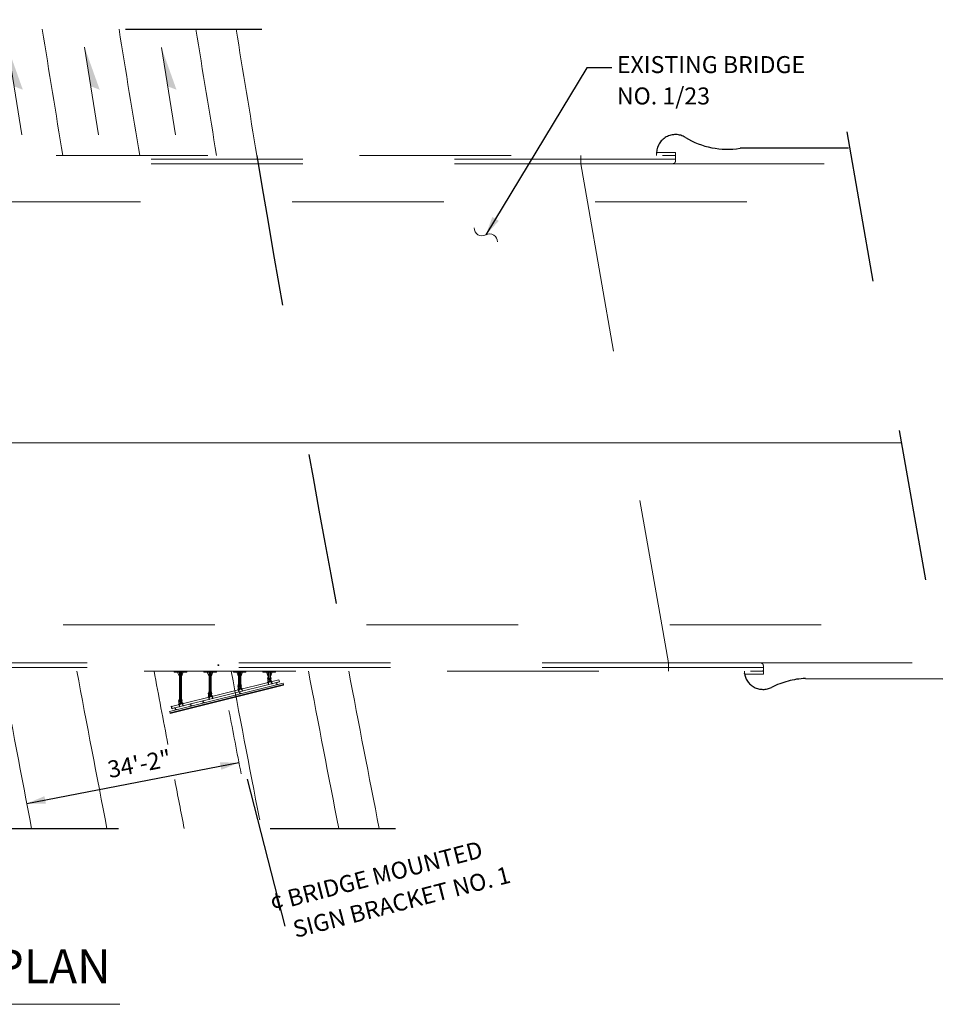
# Model space of a CAD drawing. Units: kilometres. Extents: x -0.03 to 2.72, y 0.05 to 2.11.
# Drawn here: x 0.93 to 1.54, y 0.75 to 1.4 of the extents above; entities that cross this region are included whole.
import ezdxf

# ---------------------------------------------------------------- set-up
doc = ezdxf.new("R2010")
doc.units = ezdxf.units.KM
for name, pattern in [('(Center)', [0.058333, 0.008333, -0.004167, 0.041667, -0.004167]), ('B', [0]), ('BREAK', [6.569721, 3.280842, -0.003773, -0.004265, 3.280842]), ('C', [0]), ('D', [0]), ('DASH', [0.016403, 0.009842, -0.003281, -0.003281]), ('DEFAULT', [0]), ('E', [0]), ('PHANTOM', [0.049213, 0.003281, -0.003281, 0.003281, -0.003281, 0.032808, -0.003281])]:
    doc.linetypes.add(name, pattern=pattern)
doc.layers.add('Tabloid Graphics', color=1, linetype='Continuous')
doc.styles.add('BR35', font='BRIDT__.TTF')
doc.styles.add('BR70', font='BRIDT__.TTF')

# ---------------------------------------------------------------- blocks, each defined once
blk = doc.blocks.new('NEW_STRUCT')
at = {"color": 5, "linetype": 'PHANTOM', "lineweight": 0}
for p, q in [((84.55, 314.65), (326.58, 314.65)), ((99.58, 314.11), (311.58, 314.11)), ((99.58, 313.36), (311.58, 313.36)), ((311.58, 313.36), (311.58, 314.65)), ((311.58, 314.11), (326.58, 314.11)), ((311.58, 313.36), (312.64, 307.36)), ((312.64, 307.36), (324.4, 240.39)), ((324.4, 240.39), (325.46, 234.36)), ((113.46, 234.36), (325.46, 234.36)), ((325.46, 234.36), (325.46, 233.07)), ((98.46, 233.07), (340.49, 233.07)), ((113.46, 233.61), (325.46, 233.61)), ((325.46, 233.61), (340.46, 233.61))]:
    blk.add_line(p, q, dxfattribs=at)
at = {"color": 3, "linetype": 'PHANTOM', "lineweight": 0}
for p, q in [((326.12, 313.36), (354.58, 313.36)), ((73.89, 307.36), (355.63, 307.36)), ((85.66, 240.36), (367.4, 240.36)), ((340.03, 234.36), (368.46, 234.36))]:
    blk.add_line(p, q, dxfattribs=at)
at = {"color": 2, "linetype": 'E', "lineweight": 0}
blk.add_line((80.6, 269.2), (362.34, 269.2), dxfattribs=at)
at = {"color": 5, "linetype": 'C', "lineweight": 0}
for p, q in [((325.46, 234.36), (325.47, 234.31)), ((340.42, 233.17), (340.45, 233.17))]:
    blk.add_line(p, q, dxfattribs=at)
at = {"color": 2, "linetype": 'E', "lineweight": 0}
blk.add_lwpolyline([(224.66, 208.13, -0.001661), (219.89, 233.2, -0.005431), (205.46, 315.36), (205.52, 315.03, -0.001295), (202.34, 334.67)], format="xyb", dxfattribs=at)
at = {"color": 2, "linetype": 'DASH', "lineweight": 0}
for points in [[(226.34, 334.67, 0.001329), (229.6, 314.65)], [(238.49, 334.67, 0.001333), (241.77, 314.65)], [(244.03, 233.07, 0.000777), (246.24, 221.42)], [(256.24, 233.07, 0.001669), (261.03, 208.13)], [(247.3, 215.92, 0.00052), (248.81, 208.13)]]:
    blk.add_lwpolyline(points, format="xyb", dxfattribs=at)
at = {"color": 1, "linetype": 'D', "lineweight": 0}
for points in [[(250.66, 334.67, 0.001338), (253.94, 314.65)], [(268.47, 233.07, 0.001675), (273.28, 208.13)]]:
    blk.add_lwpolyline(points, format="xyb", dxfattribs=at)
at = {"color": 3, "linetype": 'DASH'}
for points in [[(353.97, 315.81), (336.8, 315.81, -0.178275), (328.15, 317.54, 0.585919), (323.58, 314.98)], [(337.47, 232.79, 0.517688), (341.8, 230.49, -0.105812), (347.15, 231.9), (368.9, 231.86)]]:
    blk.add_lwpolyline(points, format="xyb", dxfattribs=at)
at = {"color": 5, "linetype": 'PHANTOM', "lineweight": 0}
for points in [[(311.58, 313.36), (326.12, 313.36, 0.414214), (326.58, 313.82), (326.58, 315.15), (323.58, 315.15), (323.58, 314.65)], [(325.46, 234.36), (340.03, 234.36, -0.414214), (340.49, 233.9), (340.49, 232.57), (337.49, 232.57), (337.49, 233.07)]]:
    blk.add_lwpolyline(points, format="xyb", dxfattribs=at)
at = {"color": 10, "linetype": 'DEFAULT', "lineweight": 0}
blk.add_circle((254.23, 234), 0.0724, dxfattribs=at)
blk = doc.blocks.new('I5 LANES')
at = {"color": 1, "linetype": 'BREAK'}
for p, q in [((143.53, 334.67), (261.12, 334.67)), ((353.69, 318.42), (369.29, 229.61)), ((166.42, 208.13), (282.26, 208.13))]:
    blk.add_line(p, q, dxfattribs=at)
at = {"color": 3, "linetype": 'B', "lineweight": 0}
for points in [[(257.03, 334.67, 0.00134), (260.32, 314.65)], [(274.86, 233.07, 0.001677), (279.68, 208.13)]]:
    blk.add_lwpolyline(points, format="xyb", dxfattribs=at)
at = {"color": 3, "linetype": 'DASH'}
blk.add_lwpolyline([(260.32, 314.65, 0.005472), (274.86, 233.07)], format="xyb", dxfattribs=at)
at = {"color": 1, "linetype": 'D', "lineweight": 0}
blk.add_lwpolyline([(231.82, 233.07, 0.001658), (236.58, 208.13)], format="xyb", dxfattribs=at)
blk = doc.blocks.new('SIGN')
at = {"color": 2, "linetype": 'DEFAULT', "lineweight": 0}
blk.add_line((298.52, 160.07), (298.52, 159.99), dxfattribs=at)
blk.add_lwpolyline([(294.02, 160.07), (294.02, 160.32), (312.52, 160.32), (312.52, 160.07)], dxfattribs=at)
blk.add_lwpolyline([(294.02, 159.99), (312.52, 159.99), (312.52, 160.07), (294.02, 160.07)], close=True, dxfattribs=at)
blk = doc.blocks.new('Steel_Shape_W4X13')
at = {"color": 2, "linetype": 'DEFAULT', "lineweight": 0}
for points in [[(295.02, 160.32), (295.19, 160.32), (295.19, 160.35), (295.07, 160.35, -0.414215), (295.04, 160.39), (295.04, 160.61, -0.414215), (295.07, 160.64), (295.19, 160.64), (295.19, 160.67), (294.85, 160.67), (294.85, 160.64), (294.98, 160.64, -0.414215), (295.01, 160.61), (295.01, 160.39, -0.414215), (294.98, 160.35), (294.85, 160.35), (294.85, 160.32)], [(297.52, 160.32), (297.69, 160.32), (297.69, 160.35), (297.57, 160.35, -0.414215), (297.54, 160.39), (297.54, 160.61, -0.414215), (297.57, 160.64), (297.69, 160.64), (297.69, 160.67), (297.35, 160.67), (297.35, 160.64), (297.48, 160.64, -0.414215), (297.51, 160.61), (297.51, 160.39, -0.414215), (297.48, 160.35), (297.35, 160.35), (297.35, 160.32)], [(299.52, 160.32), (299.69, 160.32), (299.69, 160.35), (299.57, 160.35, -0.414215), (299.54, 160.39), (299.54, 160.61, -0.414215), (299.57, 160.64), (299.69, 160.64), (299.69, 160.67), (299.35, 160.67), (299.35, 160.64), (299.48, 160.64, -0.414215), (299.51, 160.61), (299.51, 160.39, -0.414215), (299.48, 160.35), (299.35, 160.35), (299.35, 160.32)], [(305.52, 160.32), (305.69, 160.32), (305.69, 160.35), (305.57, 160.35, -0.414215), (305.54, 160.39), (305.54, 160.61, -0.414215), (305.57, 160.64), (305.69, 160.64), (305.69, 160.67), (305.35, 160.67), (305.35, 160.64), (305.48, 160.64, -0.414215), (305.51, 160.61), (305.51, 160.39, -0.414215), (305.48, 160.35), (305.35, 160.35), (305.35, 160.32)], [(311.52, 160.32), (311.69, 160.32), (311.69, 160.35), (311.57, 160.35, -0.414215), (311.54, 160.39), (311.54, 160.61, -0.414215), (311.57, 160.64), (311.69, 160.64), (311.69, 160.67), (311.35, 160.67), (311.35, 160.64), (311.48, 160.64, -0.414215), (311.51, 160.61), (311.51, 160.39, -0.414215), (311.48, 160.35), (311.35, 160.35), (311.35, 160.32)]]:
    blk.add_lwpolyline(points, format="xyb", close=True, dxfattribs=at)
blk = doc.blocks.new('std 4in steel pipe')
at = {"color": 1, "linetype": 'DEFAULT', "lineweight": 0}
for points in [[(294.44, 160.65), (294.44, 161.03), (294.52, 161.03), (294.52, 160.65)], [(294.52, 160.67), (312.02, 160.67), (312.02, 161), (294.52, 161)]]:
    blk.add_lwpolyline(points, close=True, dxfattribs=at)
blk = doc.blocks.new('assy 2')
at = {"color": 5, "linetype": 'DEFAULT', "lineweight": 0}
for p, q in [((297.13, 159.24), (297.07, 159.04)), ((297.49, 159.15), (297.44, 158.95))]:
    blk.add_line(p, q, dxfattribs=at)
at = {"color": 1, "linetype": 'DEFAULT', "lineweight": 0}
for p, q in [((297.1, 159.32), (297.08, 159.25)), ((297.18, 159.53), (297.1, 159.25)), ((297.16, 159.35), (297.1, 159.36)), ((297.15, 159.36), (297.11, 159.37)), ((297.15, 159.37), (297.12, 159.37)), ((297.15, 159.36), (297.12, 159.36)), ((297.14, 159.3), (297.13, 159.24)), ((297.36, 159.39), (297.19, 158.71)), ((297.28, 158.99), (297.24, 159)), ((297.29, 159.27), (297.27, 159.21)), ((297.37, 159.25), (297.35, 159.19)), ((297.51, 159.21), (297.49, 159.15)), ((297.59, 159.42), (297.52, 159.14)), ((297.57, 159.24), (297.52, 159.26)), ((297.56, 159.26), (297.53, 159.27)), ((297.57, 159.25), (297.53, 159.26)), ((297.56, 159.25), (297.53, 159.26)), ((297.56, 159.2), (297.54, 159.14))]:
    blk.add_line(p, q, dxfattribs=at)
at = {"color": 5, "linetype": 'DEFAULT', "lineweight": 0}
for points in [[(297.54, 159.14), (297.49, 158.93, -1), (297.03, 159.05), (297.08, 159.25)], [(297.44, 158.95, -1), (297.07, 159.04)], [(297.42, 159.08, 0.423541), (297.16, 159.15)]]:
    blk.add_lwpolyline(points, format="xyb", dxfattribs=at)
blk.add_lwpolyline([(297.59, 159.12), (297.61, 159.18), (297.04, 159.33), (297.03, 159.27)], close=True, dxfattribs=at)
at = {"color": 1, "linetype": 'DEFAULT', "lineweight": 0}
for points in [[(297.1, 159.32), (297.11, 159.36, 0.317837), (297.09, 159.36), (297.08, 159.32), (297.16, 159.31), (297.17, 159.34, 0.317837), (297.15, 159.35), (297.14, 159.31)], [(297.15, 159.35, 0.147477), (297.11, 159.36)], [(297.52, 159.21), (297.52, 159.25, 0.317837), (297.51, 159.26), (297.5, 159.22), (297.57, 159.2), (297.58, 159.24, 0.317837), (297.56, 159.24), (297.55, 159.2)], [(297.56, 159.24, 0.147477), (297.52, 159.25)]]:
    blk.add_lwpolyline(points, format="xyb", dxfattribs=at)
for points in [[(297.16, 159.3), (297.16, 159.3), (297.08, 159.33), (297.08, 159.32)], [(297.57, 159.19), (297.57, 159.2), (297.49, 159.22), (297.49, 159.21)]]:
    blk.add_lwpolyline(points, close=True, dxfattribs=at)
for points in [[(297.11, 159.36), (297.12, 159.38), (297.12, 159.38), (297.15, 159.37), (297.16, 159.37), (297.15, 159.35)], [(297.52, 159.25), (297.53, 159.27), (297.53, 159.27), (297.57, 159.26), (297.57, 159.26), (297.56, 159.24)]]:
    blk.add_lwpolyline(points, dxfattribs=at)
at = {"color": 5, "linetype": 'DEFAULT', "lineweight": 0}
blk.add_lwpolyline([(297.42, 159.08), (297.45, 159.07), (297.47, 159.15), (297.15, 159.24), (297.13, 159.16), (297.16, 159.15)], dxfattribs=at)
blk = doc.blocks.new('assy 2$0')
at = {"color": 1, "linetype": 'DEFAULT', "lineweight": 0}
for p, q in [((301.93, 159.28), (301.91, 159.22)), ((302.01, 159.49), (301.94, 159.21)), ((301.99, 159.31), (301.94, 159.32)), ((301.98, 159.33), (301.95, 159.34)), ((301.99, 159.32), (301.95, 159.33)), ((301.98, 159.32), (301.95, 159.33)), ((301.98, 159.27), (301.96, 159.21)), ((302.19, 159.35), (302.02, 158.67)), ((302.11, 158.95), (302.07, 158.96)), ((302.12, 159.23), (302.1, 159.17)), ((302.2, 159.21), (302.18, 159.15)), ((302.34, 159.17), (302.33, 159.11)), ((302.42, 159.38), (302.35, 159.11)), ((302.41, 159.2), (302.35, 159.22)), ((302.4, 159.22), (302.36, 159.23)), ((302.4, 159.21), (302.36, 159.22)), ((302.4, 159.22), (302.37, 159.23)), ((302.39, 159.16), (302.37, 159.1))]:
    blk.add_line(p, q, dxfattribs=at)
at = {"color": 5, "linetype": 'DEFAULT', "lineweight": 0}
for p, q in [((301.96, 159.21), (301.91, 159)), ((302.33, 159.11), (302.28, 158.91))]:
    blk.add_line(p, q, dxfattribs=at)
for points in [[(302.37, 159.1), (302.32, 158.9, -1), (301.86, 159.02), (301.91, 159.22)], [(302.28, 158.91, -1), (301.91, 159)], [(302.25, 159.04, 0.423541), (301.99, 159.11)]]:
    blk.add_lwpolyline(points, format="xyb", dxfattribs=at)
blk.add_lwpolyline([(302.43, 159.09), (302.44, 159.15), (301.88, 159.29), (301.86, 159.23)], close=True, dxfattribs=at)
at = {"color": 1, "linetype": 'DEFAULT', "lineweight": 0}
for points in [[(301.99, 159.26), (301.99, 159.27), (301.91, 159.29), (301.91, 159.28)], [(302.41, 159.16), (302.41, 159.16), (302.33, 159.18), (302.33, 159.18)]]:
    blk.add_lwpolyline(points, close=True, dxfattribs=at)
for points in [[(301.94, 159.28), (301.94, 159.32, 0.317837), (301.93, 159.32), (301.92, 159.29), (301.99, 159.27), (302, 159.3, 0.317837), (301.98, 159.31), (301.97, 159.27)], [(301.98, 159.31, 0.147477), (301.94, 159.32)], [(302.35, 159.18), (302.36, 159.21, 0.317837), (302.34, 159.22), (302.33, 159.18), (302.41, 159.16), (302.41, 159.2, 0.317837), (302.4, 159.2), (302.39, 159.17)], [(302.4, 159.2, 0.147477), (302.36, 159.21)]]:
    blk.add_lwpolyline(points, format="xyb", dxfattribs=at)
for points in [[(301.94, 159.32), (301.95, 159.34), (301.95, 159.34), (301.99, 159.33), (301.99, 159.33), (301.98, 159.31)], [(302.36, 159.22), (302.36, 159.23), (302.37, 159.24), (302.4, 159.23), (302.4, 159.22), (302.4, 159.21)]]:
    blk.add_lwpolyline(points, dxfattribs=at)
at = {"color": 5, "linetype": 'DEFAULT', "lineweight": 0}
blk.add_lwpolyline([(302.25, 159.04), (302.28, 159.04), (302.31, 159.12), (301.98, 159.2), (301.96, 159.12), (301.99, 159.11)], dxfattribs=at)
blk = doc.blocks.new('assy 2$1')
at = {"color": 5, "linetype": 'DEFAULT', "lineweight": 0}
for p, q in [((306.79, 159.17), (306.74, 158.97)), ((307.16, 159.07), (307.11, 158.87))]:
    blk.add_line(p, q, dxfattribs=at)
at = {"color": 1, "linetype": 'DEFAULT', "lineweight": 0}
for p, q in [((306.76, 159.24), (306.75, 159.18)), ((306.84, 159.45), (306.77, 159.17)), ((306.83, 159.27), (306.77, 159.29)), ((306.82, 159.29), (306.78, 159.3)), ((306.82, 159.29), (306.78, 159.3)), ((306.82, 159.28), (306.78, 159.29)), ((306.81, 159.23), (306.79, 159.17)), ((307.03, 159.31), (306.85, 158.64)), ((306.95, 159.19), (306.94, 159.13)), ((307.03, 159.17), (307.02, 159.11)), ((307.18, 159.13), (307.16, 159.07)), ((307.26, 159.34), (307.18, 159.07)), ((307.24, 159.17), (307.18, 159.18)), ((307.23, 159.18), (307.19, 159.19)), ((307.23, 159.18), (307.2, 159.19)), ((307.23, 159.17), (307.2, 159.18)), ((307.22, 159.12), (307.21, 159.06)), ((306.94, 158.92), (306.91, 158.92))]:
    blk.add_line(p, q, dxfattribs=at)
at = {"color": 5, "linetype": 'DEFAULT', "lineweight": 0}
blk.add_lwpolyline([(307.26, 159.05), (307.28, 159.11), (306.71, 159.25), (306.69, 159.19)], close=True, dxfattribs=at)
for points in [[(307.21, 159.06), (307.15, 158.86, -1), (306.7, 158.98), (306.75, 159.18)], [(307.11, 158.87, -1), (306.74, 158.97)], [(307.09, 159.01, 0.423541), (306.83, 159.07)]]:
    blk.add_lwpolyline(points, format="xyb", dxfattribs=at)
at = {"color": 1, "linetype": 'DEFAULT', "lineweight": 0}
for points in [[(306.77, 159.25), (306.78, 159.28, 0.317837), (306.76, 159.29), (306.75, 159.25), (306.83, 159.23), (306.83, 159.27, 0.317837), (306.82, 159.27), (306.81, 159.24)], [(306.82, 159.27, 0.147477), (306.78, 159.28)], [(307.18, 159.14), (307.19, 159.18, 0.317837), (307.17, 159.18), (307.16, 159.14), (307.24, 159.12), (307.25, 159.16, 0.317837), (307.23, 159.17), (307.22, 159.13)], [(307.23, 159.17, 0.147477), (307.19, 159.18)]]:
    blk.add_lwpolyline(points, format="xyb", dxfattribs=at)
for points in [[(306.83, 159.22), (306.83, 159.23), (306.75, 159.25), (306.75, 159.25)], [(307.24, 159.12), (307.24, 159.12), (307.16, 159.14), (307.16, 159.14)]]:
    blk.add_lwpolyline(points, close=True, dxfattribs=at)
for points in [[(306.78, 159.29), (306.78, 159.3), (306.79, 159.3), (306.82, 159.3), (306.82, 159.29), (306.82, 159.28)], [(307.19, 159.18), (307.2, 159.2), (307.2, 159.2), (307.23, 159.19), (307.24, 159.18), (307.23, 159.17)]]:
    blk.add_lwpolyline(points, dxfattribs=at)
at = {"color": 5, "linetype": 'DEFAULT', "lineweight": 0}
blk.add_lwpolyline([(307.09, 159.01), (307.12, 159), (307.14, 159.08), (306.82, 159.16), (306.79, 159.08), (306.83, 159.07)], dxfattribs=at)
blk = doc.blocks.new('assy 2$2')
at = {"color": 5, "linetype": 'DEFAULT', "lineweight": 0}
for p, q in [((311.63, 159.13), (311.57, 158.93)), ((311.99, 159.04), (311.94, 158.83))]:
    blk.add_line(p, q, dxfattribs=at)
at = {"color": 1, "linetype": 'DEFAULT', "lineweight": 0}
for p, q in [((311.6, 159.2), (311.58, 159.14)), ((311.67, 159.41), (311.6, 159.14)), ((311.66, 159.24), (311.6, 159.25)), ((311.65, 159.25), (311.61, 159.26)), ((311.65, 159.25), (311.62, 159.26)), ((311.65, 159.24), (311.62, 159.25)), ((311.64, 159.19), (311.63, 159.13)), ((311.84, 159.2), (311.69, 158.6)), ((311.79, 159.15), (311.77, 159.09)), ((311.87, 159.13), (311.85, 159.07)), ((312.01, 159.1), (311.99, 159.04)), ((312.09, 159.31), (312.02, 159.03)), ((312.07, 159.13), (312.02, 159.14)), ((312.06, 159.15), (312.03, 159.16)), ((312.07, 159.14), (312.03, 159.15)), ((312.06, 159.14), (312.03, 159.15)), ((312.06, 159.09), (312.04, 159.02)), ((311.78, 158.88), (311.74, 158.89))]:
    blk.add_line(p, q, dxfattribs=at)
at = {"color": 5, "linetype": 'DEFAULT', "lineweight": 0}
for points in [[(312.04, 159.02), (311.99, 158.82, -1), (311.53, 158.94), (311.58, 159.14)], [(311.92, 158.97, 0.423541), (311.66, 159.04)], [(311.94, 158.83, -1), (311.57, 158.93)]]:
    blk.add_lwpolyline(points, format="xyb", dxfattribs=at)
blk.add_lwpolyline([(312.09, 159.01), (312.11, 159.07), (311.54, 159.22), (311.53, 159.16)], close=True, dxfattribs=at)
at = {"color": 1, "linetype": 'DEFAULT', "lineweight": 0}
for points in [[(311.6, 159.21), (311.61, 159.24, 0.317837), (311.59, 159.25), (311.58, 159.21), (311.66, 159.19), (311.67, 159.23, 0.317837), (311.65, 159.24), (311.64, 159.2)], [(311.65, 159.24, 0.147477), (311.61, 159.25)], [(312.02, 159.1), (312.02, 159.14, 0.317837), (312.01, 159.14), (312, 159.11), (312.07, 159.09), (312.08, 159.12, 0.317837), (312.06, 159.13), (312.05, 159.09)], [(312.06, 159.13, 0.147477), (312.02, 159.14)]]:
    blk.add_lwpolyline(points, format="xyb", dxfattribs=at)
for points in [[(311.66, 159.19), (311.66, 159.19), (311.58, 159.21), (311.58, 159.21)], [(312.07, 159.08), (312.07, 159.09), (311.99, 159.11), (311.99, 159.1)]]:
    blk.add_lwpolyline(points, close=True, dxfattribs=at)
for points in [[(311.61, 159.25), (311.61, 159.26), (311.62, 159.27), (311.65, 159.26), (311.66, 159.25), (311.65, 159.24)], [(312.02, 159.14), (312.03, 159.16), (312.03, 159.16), (312.07, 159.15), (312.07, 159.15), (312.06, 159.13)]]:
    blk.add_lwpolyline(points, dxfattribs=at)
at = {"color": 5, "linetype": 'DEFAULT', "lineweight": 0}
blk.add_lwpolyline([(311.92, 158.97), (311.95, 158.96), (311.97, 159.04), (311.65, 159.13), (311.63, 159.04), (311.66, 159.04)], dxfattribs=at)
blk = doc.blocks.new('assy 1')
at = {"color": 1, "linetype": 'DEFAULT', "lineweight": 0}
for p, q in [((295.72, 161.12), (295.76, 161.12)), ((295.72, 161.11), (295.77, 161.11)), ((295.72, 161.11), (295.72, 161.07)), ((295.72, 161), (295.72, 161.07)), ((295.72, 160.92), (295.77, 160.92)), ((295.73, 161.13), (295.76, 161.13)), ((295.73, 161.12), (295.76, 161.12)), ((295.74, 160.62), (295.74, 161.15)), ((295.76, 161.07), (295.76, 161.11)), ((295.77, 161.07), (295.77, 161)), ((295.79, 161), (295.79, 161.07)), ((295.79, 160.96), (295.79, 161)), ((295.79, 160.96), (295.84, 160.96)), ((295.79, 160.95), (295.83, 160.95)), ((295.79, 160.95), (295.83, 160.95)), ((295.79, 160.94), (295.83, 160.94)), ((295.81, 160.87), (295.81, 161.08)), ((295.83, 161), (295.83, 161.07)), ((295.83, 161), (295.83, 160.96)), ((295.98, 161), (295.98, 161.07)), ((296, 161.28), (296.05, 161.28)), ((296.02, 161), (296.02, 161.56)), ((296.07, 161), (296.07, 161.07)), ((296.21, 161), (296.21, 161.07)), ((296.21, 160.96), (296.26, 160.96)), ((296.22, 160.96), (296.22, 161)), ((296.22, 160.95), (296.26, 160.95)), ((296.22, 160.95), (296.25, 160.95)), ((296.22, 160.94), (296.25, 160.94)), ((296.24, 160.87), (296.24, 161.08)), ((296.26, 161), (296.26, 161.07)), ((296.26, 161), (296.26, 160.96)), ((296.28, 161.12), (296.33, 161.12)), ((296.28, 161.11), (296.33, 161.11)), ((296.28, 161.11), (296.28, 161.07)), ((296.28, 161), (296.28, 161.07)), ((296.28, 160.92), (296.33, 160.92)), ((296.29, 161.13), (296.32, 161.13)), ((296.29, 161.12), (296.32, 161.12)), ((296.3, 160.62), (296.3, 161.15)), ((296.32, 161.07), (296.32, 161.11)), ((296.33, 161), (296.33, 161.07))]:
    blk.add_line(p, q, dxfattribs=at)
at = {"color": 5, "linetype": 'DEFAULT', "lineweight": 0}
for p, q in [((295.72, 161), (295.72, 160.66)), ((295.77, 161), (295.77, 160.66)), ((295.83, 161.07), (295.83, 161.28)), ((296.21, 161.07), (296.21, 161.28)), ((296.28, 161), (296.28, 160.66)), ((296.33, 161), (296.33, 160.66))]:
    blk.add_line(p, q, dxfattribs=at)
blk.add_lwpolyline([(295.67, 161), (296.38, 161), (296.38, 161.07), (295.67, 161.07)], close=True, dxfattribs=at)
at = {"color": 1, "linetype": 'DEFAULT', "lineweight": 0}
for points in [[(295.71, 161.11, -0.317837), (295.72, 161.11)], [(295.72, 161.11, -0.089317), (295.76, 161.11)], [(295.76, 161.11, -0.317837), (295.77, 161.11)], [(295.78, 160.96, 0.317837), (295.79, 160.96)], [(295.79, 160.96, 0.089317), (295.83, 160.96)], [(295.83, 160.96, 0.317837), (295.84, 160.96)], [(296.21, 160.96, 0.317837), (296.22, 160.96)], [(296.22, 160.96, 0.089317), (296.26, 160.96)], [(296.26, 160.96, 0.317837), (296.27, 160.96)], [(296.27, 161.11, -0.317837), (296.28, 161.11)], [(296.28, 161.11, -0.089317), (296.32, 161.11)], [(296.32, 161.11, -0.317837), (296.34, 161.11)]]:
    blk.add_lwpolyline(points, format="xyb", dxfattribs=at)
for points in [[(295.77, 161.11), (295.77, 161.07), (295.71, 161.07), (295.71, 161.11)], [(295.76, 161.11), (295.76, 161.13), (295.76, 161.13), (295.73, 161.13), (295.72, 161.13), (295.72, 161.11)], [(295.84, 160.96), (295.84, 161), (295.78, 161), (295.78, 160.96)], [(295.83, 160.96), (295.83, 160.94), (295.83, 160.94), (295.79, 160.94), (295.79, 160.94), (295.79, 160.96)], [(296.27, 160.96), (296.27, 161), (296.21, 161), (296.21, 160.96)], [(296.26, 160.96), (296.26, 160.94), (296.25, 160.94), (296.22, 160.94), (296.22, 160.94), (296.22, 160.96)], [(296.34, 161.11), (296.34, 161.07), (296.27, 161.07), (296.27, 161.11)], [(296.33, 161.11), (296.33, 161.13), (296.32, 161.13), (296.29, 161.13), (296.28, 161.13), (296.28, 161.11)]]:
    blk.add_lwpolyline(points, dxfattribs=at)
for points in [[(295.71, 161.07), (295.78, 161.07), (295.78, 161.07), (295.71, 161.07)], [(295.78, 161), (295.84, 161), (295.84, 161), (295.78, 161)], [(296.2, 161), (296.27, 161), (296.27, 161), (296.2, 161)], [(296.27, 161.07), (296.34, 161.07), (296.34, 161.07), (296.27, 161.07)]]:
    blk.add_lwpolyline(points, close=True, dxfattribs=at)
at = {"color": 5, "linetype": 'DEFAULT', "lineweight": 0}
for points in [[(295.77, 160.92), (295.77, 160.92), (295.77, 161), (295.71, 161), (295.71, 160.92), (295.72, 160.92)], [(295.89, 161.15), (295.86, 161.15), (295.86, 161.07), (296.19, 161.07), (296.19, 161.15), (296.16, 161.15)], [(296.33, 160.92), (296.34, 160.92), (296.34, 161), (296.27, 161), (296.27, 160.92), (296.28, 160.92)]]:
    blk.add_lwpolyline(points, dxfattribs=at)
for points in [[(295.72, 160.66, 1), (295.77, 160.66)], [(295.79, 161.07), (295.79, 161.28, -1), (296.26, 161.28), (296.26, 161.07)], [(295.83, 161.28, -1), (296.21, 161.28)], [(295.89, 161.15, 0.423541), (296.16, 161.15)], [(296.28, 160.66, 1), (296.33, 160.66)]]:
    blk.add_lwpolyline(points, format="xyb", dxfattribs=at)
blk = doc.blocks.new('assy 1$0')
at = {"color": 1, "linetype": 'DEFAULT', "lineweight": 0}
for p, q in [((300.55, 161.12), (300.6, 161.12)), ((300.55, 161.11), (300.6, 161.11)), ((300.55, 161), (300.55, 161.07)), ((300.55, 160.92), (300.6, 160.92)), ((300.56, 161.13), (300.59, 161.13)), ((300.56, 161.12), (300.59, 161.12)), ((300.56, 161.11), (300.56, 161.07)), ((300.58, 160.62), (300.58, 161.15)), ((300.59, 161.07), (300.59, 161.11)), ((300.6, 161.07), (300.6, 161)), ((300.62, 161), (300.62, 161.07)), ((300.62, 160.96), (300.62, 161)), ((300.62, 160.96), (300.67, 160.96)), ((300.62, 160.95), (300.66, 160.95)), ((300.63, 160.95), (300.66, 160.95)), ((300.63, 160.94), (300.66, 160.94)), ((300.64, 160.87), (300.64, 161.08)), ((300.66, 161), (300.66, 160.96)), ((300.67, 161), (300.67, 161.07)), ((300.82, 161), (300.82, 161.07)), ((300.83, 161.28), (300.88, 161.28)), ((300.86, 161), (300.86, 161.56)), ((300.9, 161), (300.9, 161.07)), ((301.05, 161), (301.05, 161.07)), ((301.05, 160.96), (301.05, 161)), ((301.05, 160.96), (301.1, 160.96)), ((301.05, 160.95), (301.09, 160.95)), ((301.05, 160.95), (301.09, 160.95)), ((301.05, 160.94), (301.09, 160.94)), ((301.07, 160.87), (301.07, 161.08)), ((301.09, 161), (301.09, 161.07)), ((301.09, 161), (301.09, 160.96)), ((301.11, 161.11), (301.16, 161.11)), ((301.11, 161), (301.11, 161.07)), ((301.11, 160.92), (301.16, 160.92)), ((301.12, 161.13), (301.16, 161.13)), ((301.12, 161.12), (301.16, 161.12)), ((301.12, 161.12), (301.16, 161.12)), ((301.12, 161.11), (301.12, 161.07)), ((301.14, 160.62), (301.14, 161.15)), ((301.16, 161.07), (301.16, 161.11)), ((301.16, 161), (301.16, 161.07))]:
    blk.add_line(p, q, dxfattribs=at)
at = {"color": 5, "linetype": 'DEFAULT', "lineweight": 0}
for p, q in [((300.55, 161), (300.55, 160.66)), ((300.6, 161), (300.6, 160.66)), ((300.67, 161.07), (300.67, 161.28)), ((301.05, 161.07), (301.05, 161.28)), ((301.11, 161), (301.11, 160.66)), ((301.16, 161), (301.16, 160.66))]:
    blk.add_line(p, q, dxfattribs=at)
blk.add_lwpolyline([(300.5, 161), (301.21, 161), (301.21, 161.07), (300.5, 161.07)], close=True, dxfattribs=at)
at = {"color": 1, "linetype": 'DEFAULT', "lineweight": 0}
for points in [[(300.54, 161.07), (300.61, 161.07), (300.61, 161.07), (300.54, 161.07)], [(300.61, 161), (300.68, 161), (300.68, 161), (300.61, 161)], [(301.04, 161), (301.1, 161), (301.1, 161), (301.04, 161)], [(301.11, 161.07), (301.17, 161.07), (301.17, 161.07), (301.11, 161.07)]]:
    blk.add_lwpolyline(points, close=True, dxfattribs=at)
at = {"color": 5, "linetype": 'DEFAULT', "lineweight": 0}
for points in [[(300.6, 160.92), (300.61, 160.92), (300.61, 161), (300.54, 161), (300.54, 160.92), (300.55, 160.92)], [(300.72, 161.15), (300.69, 161.15), (300.69, 161.07), (301.02, 161.07), (301.02, 161.15), (300.99, 161.15)], [(301.16, 160.92), (301.17, 160.92), (301.17, 161), (301.11, 161), (301.11, 160.92), (301.11, 160.92)]]:
    blk.add_lwpolyline(points, dxfattribs=at)
at = {"color": 1, "linetype": 'DEFAULT', "lineweight": 0}
for points in [[(300.6, 161.11), (300.6, 161.13), (300.59, 161.13), (300.56, 161.13), (300.55, 161.13), (300.55, 161.11)], [(300.61, 161.11), (300.61, 161.07), (300.55, 161.07), (300.55, 161.11)], [(300.67, 160.96), (300.67, 161), (300.61, 161), (300.61, 160.96)], [(300.66, 160.96), (300.66, 160.94), (300.66, 160.94), (300.63, 160.94), (300.62, 160.94), (300.62, 160.96)], [(301.1, 160.96), (301.1, 161), (301.04, 161), (301.04, 160.96)], [(301.09, 160.96), (301.09, 160.94), (301.09, 160.94), (301.05, 160.94), (301.05, 160.94), (301.05, 160.96)], [(301.17, 161.11), (301.17, 161.07), (301.11, 161.07), (301.11, 161.11)], [(301.16, 161.11), (301.16, 161.13), (301.16, 161.13), (301.12, 161.13), (301.12, 161.13), (301.12, 161.11)]]:
    blk.add_lwpolyline(points, dxfattribs=at)
for points in [[(300.55, 161.11, -0.317837), (300.56, 161.11)], [(300.56, 161.11, -0.089317), (300.59, 161.11)], [(300.59, 161.11, -0.317837), (300.61, 161.11)], [(300.61, 160.96, 0.317837), (300.62, 160.96)], [(300.62, 160.96, 0.089317), (300.66, 160.96)], [(300.66, 160.96, 0.317837), (300.67, 160.96)], [(301.04, 160.96, 0.317837), (301.05, 160.96)], [(301.05, 160.96, 0.089317), (301.09, 160.96)], [(301.09, 160.96, 0.317837), (301.1, 160.96)], [(301.11, 161.11, -0.317837), (301.12, 161.11)], [(301.12, 161.11, -0.089317), (301.16, 161.11)], [(301.16, 161.11, -0.317837), (301.17, 161.11)]]:
    blk.add_lwpolyline(points, format="xyb", dxfattribs=at)
at = {"color": 5, "linetype": 'DEFAULT', "lineweight": 0}
for points in [[(300.55, 160.66, 1), (300.6, 160.66)], [(300.62, 161.07), (300.62, 161.28, -1), (301.09, 161.28), (301.09, 161.07)], [(300.67, 161.28, -1), (301.05, 161.28)], [(300.72, 161.15, 0.423541), (300.99, 161.15)], [(301.11, 160.66, 1), (301.16, 160.66)]]:
    blk.add_lwpolyline(points, format="xyb", dxfattribs=at)
blk = doc.blocks.new('assy 1$1')
at = {"color": 1, "linetype": 'DEFAULT', "lineweight": 0}
for p, q in [((305.38, 161.11), (305.43, 161.11)), ((305.39, 161.13), (305.43, 161.13)), ((305.39, 161.12), (305.43, 161.12)), ((305.39, 161.12), (305.43, 161.12)), ((305.39, 161.11), (305.39, 161.07)), ((305.39, 161), (305.39, 161.07)), ((305.39, 160.92), (305.43, 160.92)), ((305.41, 160.62), (305.41, 161.15)), ((305.43, 161.07), (305.43, 161.11)), ((305.43, 161.07), (305.43, 161)), ((305.45, 161), (305.45, 161.07)), ((305.45, 160.96), (305.5, 160.96)), ((305.46, 160.96), (305.46, 161)), ((305.46, 160.95), (305.5, 160.95)), ((305.46, 160.95), (305.49, 160.95)), ((305.46, 160.94), (305.49, 160.94)), ((305.48, 160.87), (305.48, 161.08)), ((305.5, 161), (305.5, 161.07)), ((305.5, 161), (305.5, 160.96)), ((305.65, 161), (305.65, 161.07)), ((305.67, 161.28), (305.71, 161.28)), ((305.69, 161), (305.69, 161.56)), ((305.73, 161), (305.73, 161.07)), ((305.88, 161), (305.88, 161.07)), ((305.88, 160.96), (305.88, 161)), ((305.88, 160.96), (305.93, 160.96)), ((305.88, 160.95), (305.92, 160.95)), ((305.89, 160.95), (305.92, 160.95)), ((305.89, 160.94), (305.92, 160.94)), ((305.9, 160.87), (305.9, 161.08)), ((305.92, 161), (305.92, 160.96)), ((305.93, 161), (305.93, 161.07)), ((305.95, 161.13), (305.99, 161.13)), ((305.95, 161.12), (305.99, 161.12)), ((305.95, 161.12), (305.99, 161.12)), ((305.95, 161.11), (306, 161.11)), ((305.95, 161.11), (305.95, 161.07)), ((305.95, 161), (305.95, 161.07)), ((305.95, 160.92), (305.99, 160.92)), ((305.97, 160.62), (305.97, 161.15)), ((305.99, 161.07), (305.99, 161.11)), ((305.99, 161), (305.99, 161.07))]:
    blk.add_line(p, q, dxfattribs=at)
at = {"color": 5, "linetype": 'DEFAULT', "lineweight": 0}
for p, q in [((305.39, 161), (305.39, 160.66)), ((305.43, 161), (305.43, 160.66)), ((305.5, 161.07), (305.5, 161.28)), ((305.88, 161.07), (305.88, 161.28)), ((305.95, 161), (305.95, 160.66)), ((305.99, 161), (305.99, 160.66))]:
    blk.add_line(p, q, dxfattribs=at)
blk.add_lwpolyline([(305.34, 161), (306.04, 161), (306.04, 161.07), (305.34, 161.07)], close=True, dxfattribs=at)
at = {"color": 1, "linetype": 'DEFAULT', "lineweight": 0}
for points in [[(305.38, 161.11, -0.317837), (305.39, 161.11)], [(305.39, 161.11, -0.089317), (305.43, 161.11)], [(305.43, 161.11, -0.317837), (305.44, 161.11)], [(305.45, 160.96, 0.317837), (305.46, 160.96)], [(305.46, 160.96, 0.089317), (305.5, 160.96)], [(305.5, 160.96, 0.317837), (305.51, 160.96)], [(305.87, 160.96, 0.317837), (305.88, 160.96)], [(305.88, 160.96, 0.089317), (305.92, 160.96)], [(305.92, 160.96, 0.317837), (305.94, 160.96)], [(305.94, 161.11, -0.317837), (305.95, 161.11)], [(305.95, 161.11, -0.089317), (305.99, 161.11)], [(305.99, 161.11, -0.317837), (306, 161.11)]]:
    blk.add_lwpolyline(points, format="xyb", dxfattribs=at)
for points in [[(305.44, 161.11), (305.44, 161.07), (305.38, 161.07), (305.38, 161.11)], [(305.43, 161.11), (305.43, 161.13), (305.43, 161.13), (305.39, 161.13), (305.39, 161.13), (305.39, 161.11)], [(305.51, 160.96), (305.51, 161), (305.45, 161), (305.45, 160.96)], [(305.5, 160.96), (305.5, 160.94), (305.49, 160.94), (305.46, 160.94), (305.46, 160.94), (305.46, 160.96)], [(305.94, 160.96), (305.94, 161), (305.87, 161), (305.87, 160.96)], [(305.92, 160.96), (305.92, 160.94), (305.92, 160.94), (305.89, 160.94), (305.88, 160.94), (305.88, 160.96)], [(306, 161.11), (306, 161.07), (305.94, 161.07), (305.94, 161.11)], [(305.99, 161.11), (305.99, 161.13), (305.99, 161.13), (305.95, 161.13), (305.95, 161.13), (305.95, 161.11)]]:
    blk.add_lwpolyline(points, dxfattribs=at)
for points in [[(305.38, 161.07), (305.44, 161.07), (305.44, 161.07), (305.38, 161.07)], [(305.44, 161), (305.51, 161), (305.51, 161), (305.44, 161)], [(305.87, 161), (305.94, 161), (305.94, 161), (305.87, 161)], [(305.94, 161.07), (306, 161.07), (306, 161.07), (305.94, 161.07)]]:
    blk.add_lwpolyline(points, close=True, dxfattribs=at)
at = {"color": 5, "linetype": 'DEFAULT', "lineweight": 0}
for points in [[(305.43, 160.92), (305.44, 160.92), (305.44, 161), (305.38, 161), (305.38, 160.92), (305.39, 160.92)], [(305.55, 161.15), (305.52, 161.15), (305.52, 161.07), (305.86, 161.07), (305.86, 161.15), (305.83, 161.15)], [(305.99, 160.92), (306, 160.92), (306, 161), (305.94, 161), (305.94, 160.92), (305.95, 160.92)]]:
    blk.add_lwpolyline(points, dxfattribs=at)
for points in [[(305.39, 160.66, 1), (305.43, 160.66)], [(305.45, 161.07), (305.45, 161.28, -1), (305.93, 161.28), (305.93, 161.07)], [(305.5, 161.28, -1), (305.88, 161.28)], [(305.55, 161.15, 0.423541), (305.83, 161.15)], [(305.95, 160.66, 1), (305.99, 160.66)]]:
    blk.add_lwpolyline(points, format="xyb", dxfattribs=at)
blk = doc.blocks.new('assy 1$2')
at = {"color": 1, "linetype": 'DEFAULT', "lineweight": 0}
for p, q in [((310.22, 161.12), (310.26, 161.12)), ((310.22, 161.11), (310.27, 161.11)), ((310.22, 161.11), (310.22, 161.07)), ((310.22, 161), (310.22, 161.07)), ((310.22, 160.92), (310.27, 160.92)), ((310.23, 161.13), (310.26, 161.13)), ((310.23, 161.12), (310.26, 161.12)), ((310.24, 160.62), (310.24, 161.15)), ((310.26, 161.07), (310.26, 161.11)), ((310.27, 161.07), (310.27, 161)), ((310.29, 161), (310.29, 161.07)), ((310.29, 160.96), (310.29, 161)), ((310.29, 160.96), (310.34, 160.96)), ((310.29, 160.95), (310.33, 160.95)), ((310.29, 160.95), (310.33, 160.95)), ((310.29, 160.94), (310.33, 160.94)), ((310.31, 160.87), (310.31, 161.08)), ((310.33, 161), (310.33, 161.07)), ((310.33, 161), (310.33, 160.96)), ((310.48, 161), (310.48, 161.07)), ((310.5, 161.28), (310.55, 161.28)), ((310.52, 161), (310.52, 161.56)), ((310.57, 161), (310.57, 161.07)), ((310.71, 161), (310.71, 161.07)), ((310.71, 160.96), (310.76, 160.96)), ((310.72, 160.96), (310.72, 161)), ((310.72, 160.95), (310.76, 160.95)), ((310.72, 160.95), (310.75, 160.95)), ((310.72, 160.94), (310.75, 160.94)), ((310.74, 160.87), (310.74, 161.08)), ((310.76, 161), (310.76, 161.07)), ((310.76, 161), (310.76, 160.96)), ((310.78, 161.12), (310.83, 161.12)), ((310.78, 161.11), (310.83, 161.11)), ((310.78, 161.11), (310.78, 161.07)), ((310.78, 161), (310.78, 161.07)), ((310.78, 160.92), (310.83, 160.92)), ((310.79, 161.13), (310.82, 161.13)), ((310.79, 161.12), (310.82, 161.12)), ((310.8, 160.62), (310.8, 161.15)), ((310.82, 161.07), (310.82, 161.11)), ((310.83, 161), (310.83, 161.07))]:
    blk.add_line(p, q, dxfattribs=at)
at = {"color": 5, "linetype": 'DEFAULT', "lineweight": 0}
for p, q in [((310.22, 161), (310.22, 160.66)), ((310.27, 161), (310.27, 160.66)), ((310.33, 161.07), (310.33, 161.28)), ((310.71, 161.07), (310.71, 161.28)), ((310.78, 161), (310.78, 160.66)), ((310.83, 161), (310.83, 160.66))]:
    blk.add_line(p, q, dxfattribs=at)
blk.add_lwpolyline([(310.17, 161), (310.88, 161), (310.88, 161.07), (310.17, 161.07)], close=True, dxfattribs=at)
at = {"color": 1, "linetype": 'DEFAULT', "lineweight": 0}
for points in [[(310.21, 161.11, -0.317837), (310.22, 161.11)], [(310.22, 161.11, -0.089317), (310.26, 161.11)], [(310.26, 161.11, -0.317837), (310.27, 161.11)], [(310.28, 160.96, 0.317837), (310.29, 160.96)], [(310.29, 160.96, 0.089317), (310.33, 160.96)], [(310.33, 160.96, 0.317837), (310.34, 160.96)], [(310.71, 160.96, 0.317837), (310.72, 160.96)], [(310.72, 160.96, 0.089317), (310.76, 160.96)], [(310.76, 160.96, 0.317837), (310.77, 160.96)], [(310.77, 161.11, -0.317837), (310.78, 161.11)], [(310.78, 161.11, -0.089317), (310.82, 161.11)], [(310.82, 161.11, -0.317837), (310.84, 161.11)]]:
    blk.add_lwpolyline(points, format="xyb", dxfattribs=at)
for points in [[(310.27, 161.11), (310.27, 161.07), (310.21, 161.07), (310.21, 161.11)], [(310.26, 161.11), (310.26, 161.13), (310.26, 161.13), (310.23, 161.13), (310.22, 161.13), (310.22, 161.11)], [(310.34, 160.96), (310.34, 161), (310.28, 161), (310.28, 160.96)], [(310.33, 160.96), (310.33, 160.94), (310.33, 160.94), (310.29, 160.94), (310.29, 160.94), (310.29, 160.96)], [(310.77, 160.96), (310.77, 161), (310.71, 161), (310.71, 160.96)], [(310.76, 160.96), (310.76, 160.94), (310.75, 160.94), (310.72, 160.94), (310.72, 160.94), (310.72, 160.96)], [(310.84, 161.11), (310.84, 161.07), (310.77, 161.07), (310.77, 161.11)], [(310.83, 161.11), (310.83, 161.13), (310.82, 161.13), (310.79, 161.13), (310.78, 161.13), (310.78, 161.11)]]:
    blk.add_lwpolyline(points, dxfattribs=at)
for points in [[(310.21, 161.07), (310.28, 161.07), (310.28, 161.07), (310.21, 161.07)], [(310.28, 161), (310.34, 161), (310.34, 161), (310.28, 161)], [(310.7, 161), (310.77, 161), (310.77, 161), (310.7, 161)], [(310.77, 161.07), (310.84, 161.07), (310.84, 161.07), (310.77, 161.07)]]:
    blk.add_lwpolyline(points, close=True, dxfattribs=at)
at = {"color": 5, "linetype": 'DEFAULT', "lineweight": 0}
for points in [[(310.27, 160.92), (310.27, 160.92), (310.27, 161), (310.21, 161), (310.21, 160.92), (310.22, 160.92)], [(310.39, 161.15), (310.36, 161.15), (310.36, 161.07), (310.69, 161.07), (310.69, 161.15), (310.66, 161.15)], [(310.83, 160.92), (310.84, 160.92), (310.84, 161), (310.77, 161), (310.77, 160.92), (310.78, 160.92)]]:
    blk.add_lwpolyline(points, dxfattribs=at)
for points in [[(310.22, 160.66, 1), (310.27, 160.66)], [(310.29, 161.07), (310.29, 161.28, -1), (310.76, 161.28), (310.76, 161.07)], [(310.33, 161.28, -1), (310.71, 161.28)], [(310.39, 161.15, 0.423541), (310.66, 161.15)], [(310.78, 160.66, 1), (310.83, 160.66)]]:
    blk.add_lwpolyline(points, format="xyb", dxfattribs=at)
blk = doc.blocks.new('bracket')
at = {"color": 1, "linetype": 'DEFAULT', "lineweight": 0}
for p, q in [((247.76, 232.88), (248.05, 232.22)), ((248.67, 232.88), (248.38, 232.22))]:
    blk.add_line(p, q, dxfattribs=at)
at = {"color": 1, "linetype": '(Center)'}
blk.add_line((248.21, 228.38), (248.21, 232.88), dxfattribs=at)
at = {"color": 1, "linetype": 'DEFAULT', "lineweight": 0}
for points in [[(247.21, 232.88), (249.21, 232.88), (249.21, 232.95), (247.21, 232.95)], [(248.05, 228.38), (248.38, 228.38), (248.38, 232.88), (248.05, 232.88)]]:
    blk.add_lwpolyline(points, close=True, dxfattribs=at)
blk = doc.blocks.new('bracket$0')
at = {"color": 1, "linetype": 'DEFAULT', "lineweight": 0}
for p, q in [((252.45, 232.88), (252.74, 232.22)), ((253.36, 232.88), (253.07, 232.22))]:
    blk.add_line(p, q, dxfattribs=at)
at = {"color": 1, "linetype": '(Center)'}
blk.add_line((252.9, 229.55), (252.9, 232.88), dxfattribs=at)
at = {"color": 1, "linetype": 'DEFAULT', "lineweight": 0}
for points in [[(251.9, 232.88), (253.9, 232.88), (253.9, 232.95), (251.9, 232.95)], [(252.74, 229.55), (253.07, 229.55), (253.07, 232.88), (252.74, 232.88)]]:
    blk.add_lwpolyline(points, close=True, dxfattribs=at)
blk = doc.blocks.new('bracket$1')
at = {"color": 1, "linetype": 'DEFAULT', "lineweight": 0}
for p, q in [((257.14, 232.88), (257.43, 232.22)), ((258.05, 232.88), (257.76, 232.22))]:
    blk.add_line(p, q, dxfattribs=at)
at = {"color": 1, "linetype": '(Center)'}
blk.add_line((257.59, 230.72), (257.59, 232.88), dxfattribs=at)
at = {"color": 1, "linetype": 'DEFAULT', "lineweight": 0}
for points in [[(256.59, 232.88), (258.59, 232.88), (258.59, 232.95), (256.59, 232.95)], [(257.43, 230.72), (257.76, 230.72), (257.76, 232.88), (257.43, 232.88)]]:
    blk.add_lwpolyline(points, close=True, dxfattribs=at)
blk = doc.blocks.new('bracket$2')
at = {"color": 1, "linetype": 'DEFAULT', "lineweight": 0}
for p, q in [((261.82, 232.88), (262.12, 232.22)), ((262.74, 232.88), (262.45, 232.22))]:
    blk.add_line(p, q, dxfattribs=at)
at = {"color": 1, "linetype": '(Center)'}
blk.add_line((262.28, 231.88), (262.28, 232.88), dxfattribs=at)
at = {"color": 1, "linetype": 'DEFAULT', "lineweight": 0}
for points in [[(261.28, 232.88), (263.28, 232.88), (263.28, 232.95), (261.28, 232.95)], [(262.12, 231.88), (262.45, 231.88), (262.45, 232.88), (262.12, 232.88)]]:
    blk.add_lwpolyline(points, close=True, dxfattribs=at)
blk = doc.blocks.new('END$MARK$8$179')
blk.add_hatch(color=1).paths.add_polyline_path([(-4.01, -0.81), (-4.01, 0.81), (0, 0)], flags=0)
at = {"color": 1, "linetype": 'B', "lineweight": 0}
blk.add_lwpolyline([(0, 2.93, 0.57735), (0, 0, -0.57735), (0, -2.93)], format="xyb", dxfattribs=at)
blk = doc.blocks.new('TEXT_CALLOUT$1')
at = {"color": 1}
blk.add_lwpolyline([(316.51, 328.53), (312.57, 328.53), (296.56, 302.1)], dxfattribs=at)
at = {"color": 1, "xscale": 0.7381889763779532, "yscale": 0.7381889763779532, "zscale": 0.7381889763779532, "rotation": 238.8020008945528}
blk.add_blockref('END$MARK$8$179', (296.56, 302.1), dxfattribs=at)
at = {"color": 3, "insert": (317.3, 330.4), "char_height": 2.687, "attachment_point": 1, "line_spacing_factor": 1.107692, "style": 'BR35'}
blk.add_mtext('\\fBridgeTech|b0|i1|c0|p66;EXISTING BRIDGE\\PNO. 1/23', dxfattribs=at)
blk = doc.blocks.new('TRAFFIC_ARROW')
h = blk.add_hatch(color=6)
h.paths.add_polyline_path([(-1.18778, 1.16076), (-1.15847, 1.16535), (-1.16175, 1.16002)], flags=0)
h.paths.add_polyline_path([(-1.17838, 1.21057), (-1.14907, 1.21516), (-1.15235, 1.20984)], flags=0)
h.paths.add_polyline_path([(-1.16898, 1.26034), (-1.13967, 1.26493), (-1.14295, 1.2596)], flags=0)
h.paths.add_polyline_path([(-1.15746, 1.01082), (-1.18676, 1.00623), (-1.18348, 1.01156)], flags=0)
h.paths.add_polyline_path([(-1.16685, 0.96107), (-1.19615, 0.95648), (-1.19287, 0.96181)], flags=0)
h.paths.add_polyline_path([(-1.17624, 0.91132), (-1.20554, 0.90673), (-1.20226, 0.91206)], flags=0)
at = {"linetype": 'C', "lineweight": 0}
for p, q in [((-1.11067, 1.25869), (-1.16898, 1.26034)), ((-1.12007, 1.20892), (-1.17838, 1.21057)), ((-1.12947, 1.1591), (-1.18778, 1.16076)), ((-1.21577, 1.01248), (-1.15746, 1.01082)), ((-1.22516, 0.96272), (-1.16685, 0.96107)), ((-1.23455, 0.91297), (-1.17624, 0.91132))]:
    blk.add_line(p, q, dxfattribs=at)
blk = doc.blocks.new('DIMDIST')
at = {"color": 1, "insert": (264.05, 190.2), "char_height": 2.687, "attachment_point": 7, "rotation": 14.4419, "line_spacing_factor": 1.107692, "style": 'BR35'}
blk.add_mtext('\\fBridgeTech|b0|i1|c0|p66;¢ BRIDGE MOUNTED\\P   SIGN BRACKET NO. 1', dxfattribs=at)
blk = doc.blocks.new('END$MARK$8$177')
blk.add_hatch(color=1).paths.add_polyline_path([(4.01, 0.81), (4.01, -0.81), (0, 0)], flags=0)
blk = doc.blocks.new('END$MARK$8$178')
blk.add_hatch(color=1).paths.add_polyline_path([(-4.01, -0.81), (-4.01, 0.81), (0, 0)], flags=0)
blk = doc.blocks.new('DIMDIST$0')
at = {"color": 10}
blk.add_line((223.89, 212.11), (257.48, 218.58), dxfattribs=at)
at = {"color": 10, "xscale": 0.7381889763779532, "yscale": 0.7381889763779532, "zscale": 0.7381889763779532, "rotation": 10.90328114069288}
for name, p in [('END$MARK$8$178', (257.48, 218.58)), ('END$MARK$8$177', (223.89, 212.11))]:
    blk.add_blockref(name, p, dxfattribs=at)
at = {"color": 10, "insert": (241.96, 217.07), "char_height": 2.687, "attachment_point": 8, "rotation": 10.9033, "line_spacing_factor": 1.107692, "style": 'BR35'}
blk.add_mtext('\\fBridgeTech|b0|i1|c0|p66;34\'-2"', dxfattribs=at)
blk = doc.blocks.new('SIGN CL')
at = {"color": 4, "linetype": '(Center)'}
blk.add_line((264.81, 192.7), (255.56, 228.61), dxfattribs=at)
at = {"color": 4, "linetype": 'DEFAULT', "lineweight": 0}
blk.add_lwpolyline([(255.9, 226.8, 0.000667), (257.82, 216.82)], format="xyb", dxfattribs=at)
blk = doc.blocks.new('DETAIL_TITLE')
at = {"color": 1, "linetype": 'C', "lineweight": 0}
blk.add_line((217.34, 180.32), (238.61, 180.32), dxfattribs=at)
at = {"color": 1, "insert": (227.97, 189.01), "char_height": 5.374, "attachment_point": 2, "line_spacing_factor": 1.107692, "style": 'BR70'}
blk.add_mtext('\\fBridgeTech|b0|i1|c0|p66;PLAN', dxfattribs=at)

msp = doc.modelspace()

# ---------------------------------------------------------------- block references
at = {"layer": 'Tabloid Graphics', "rotation": 280.6883532582373}
msp.add_blockref('TRAFFIC_ARROW', (0, 0), dxfattribs=at)
at = {"layer": 'Tabloid Graphics', "xscale": 0.004166666666666667, "yscale": 0.004166666666666667, "zscale": 0.004166666666666667}
for name in ['I5 LANES', 'NEW_STRUCT', 'TEXT_CALLOUT$1', 'bracket', 'bracket$0', 'bracket$1', 'bracket$2', 'SIGN CL', 'DIMDIST$0', 'DIMDIST', 'DETAIL_TITLE']:
    msp.add_blockref(name, (0, 0), dxfattribs=at)
at = {"layer": 'Tabloid Graphics'}
for name, xscale, yscale, zscale, rotation in [('assy 2$2', 0.004166666666666668, 0.004166666666666668, 0.004166666666666668, 14.44189999999569), ('SIGN', 0.004166666666666667, 0.004166666666666667, 0.004166666666666667, 14.0000000000129), ('std 4in steel pipe', 0.004166666666666667, 0.004166666666666667, 0.004166666666666667, 14.00000000001057), ('Steel_Shape_W4X13', 0.004166666666666667, 0.004166666666666667, 0.004166666666666667, 14.00000000002043), ('assy 1$1', 0.004166666666666668, 0.004166666666666668, 0.004166666666666668, 14.00000000001057), ('assy 2$1', 0.004166666666666668, 0.004166666666666668, 0.004166666666666668, 14.44189999999569), ('assy 1$2', 0.004166666666666668, 0.004166666666666668, 0.004166666666666668, 14.00000000001057), ('assy 1$0', 0.004166666666666668, 0.004166666666666668, 0.004166666666666668, 14.00000000001057), ('assy 2$0', 0.004166666666666668, 0.004166666666666668, 0.004166666666666668, 14.44189999999569), ('assy 1', 0.004166666666666668, 0.004166666666666668, 0.004166666666666668, 14.00000000001057), ('assy 2', 0.004166666666666668, 0.004166666666666668, 0.004166666666666668, 14.44189999999569)]:
    msp.add_blockref(name, (0, 0), dxfattribs=dict(at, xscale=xscale, yscale=yscale, zscale=zscale, rotation=rotation))

doc.saveas('drawing.dxf')
